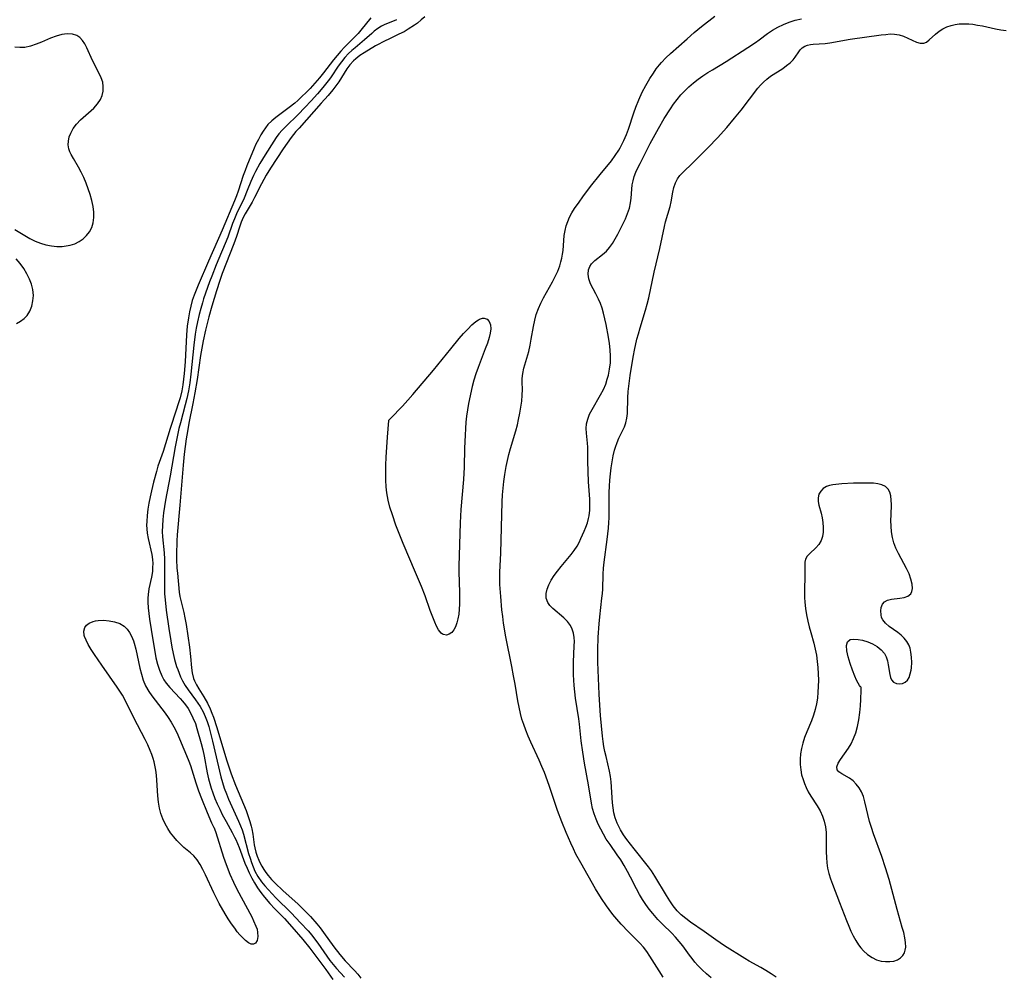
# Model space of a CAD drawing. Extents: x 1663120 to 1671322, y 2781009 to 2789211.
# Drawn here: x 1665547 to 1665833, y 2784324 to 2784602 of the extents above; entities that cross this region are included whole.
import ezdxf

# ---------------------------------------------------------------- set-up
doc = ezdxf.new("R2010")
doc.units = 0

msp = doc.modelspace()

# ---------------------------------------------------------------- linework, layer by layer
at = {"layer": 'WIL_018_Contours', "color": 0}
for points in [[(1665733.85, 2784323.74, 230), (1665732.63, 2784325.59, 230), (1665729.99, 2784329.84, 230), (1665729.07, 2784331.17, 230), (1665728.08, 2784332.4, 230), (1665727.02, 2784333.58, 230), (1665723.77, 2784336.85, 230), (1665721.66, 2784339.1, 230), (1665720.35, 2784340.6, 230), (1665719.22, 2784341.96, 230), (1665718.13, 2784343.34, 230), (1665717.34, 2784344.41, 230), (1665715.91, 2784346.52, 230), (1665714.19, 2784349.35, 230), (1665709.89, 2784356.89, 230), (1665708.49, 2784359.46, 230), (1665707.73, 2784361.02, 230), (1665707.01, 2784362.6, 230), (1665705.66, 2784365.72, 230), (1665704.39, 2784368.81, 230), (1665703.15, 2784372.14, 230), (1665700.7, 2784379.4, 230), (1665699.33, 2784383.11, 230), (1665698.59, 2784384.93, 230), (1665697.82, 2784386.7, 230), (1665695.41, 2784391.93, 230), (1665694.64, 2784393.68, 230), (1665693.91, 2784395.44, 230), (1665693.32, 2784397.04, 230), (1665692.8, 2784398.65, 230), (1665692.35, 2784400.29, 230), (1665691.95, 2784402.12, 230), (1665691.61, 2784403.97, 230), (1665690.83, 2784408.79, 230), (1665690.4, 2784411.23, 230), (1665689.89, 2784413.95, 230), (1665688.15, 2784422.54, 230), (1665687.48, 2784426.47, 230), (1665687.21, 2784428.43, 230), (1665687, 2784430.36, 230), (1665686.67, 2784434.22, 230), (1665686.43, 2784437.77, 230), (1665686.36, 2784439.54, 230), (1665686.36, 2784441.3, 230), (1665686.65, 2784446.86, 230), (1665687.08, 2784461.75, 230), (1665687.18, 2784463.72, 230), (1665687.34, 2784465.7, 230), (1665687.54, 2784467.66, 230), (1665687.81, 2784469.62, 230), (1665688.22, 2784472, 230), (1665688.6, 2784473.73, 230), (1665689.03, 2784475.45, 230), (1665689.52, 2784477.19, 230), (1665691.04, 2784482.37, 230), (1665691.49, 2784484.09, 230), (1665691.84, 2784485.61, 230), (1665692.21, 2784487.42, 230), (1665692.51, 2784489.21, 230), (1665692.74, 2784490.97, 230), (1665692.89, 2784492.67, 230), (1665692.93, 2784494.3, 230), (1665692.85, 2784496.45, 230), (1665692.86, 2784497.51, 230), (1665693.05, 2784498.99, 230), (1665693.4, 2784500.51, 230), (1665694.78, 2784505.39, 230), (1665695.2, 2784507.17, 230), (1665695.53, 2784508.97, 230), (1665696.13, 2784512.61, 230), (1665696.5, 2784514.42, 230), (1665696.98, 2784516.14, 230), (1665697.58, 2784517.82, 230), (1665698.3, 2784519.42, 230), (1665699.09, 2784520.99, 230), (1665701.66, 2784525.61, 230), (1665702.46, 2784527.14, 230), (1665703.18, 2784528.69, 230), (1665703.78, 2784530.25, 230), (1665704.11, 2784531.38, 230), (1665704.38, 2784532.51, 230), (1665704.6, 2784533.59, 230), (1665704.77, 2784534.67, 230), (1665704.91, 2784536.14, 230), (1665705.11, 2784539.07, 230), (1665705.31, 2784540.53, 230), (1665705.64, 2784541.84, 230), (1665706.09, 2784543.13, 230), (1665706.66, 2784544.39, 230), (1665707.34, 2784545.63, 230), (1665708.11, 2784546.85, 230), (1665709.41, 2784548.76, 230), (1665710.49, 2784550.25, 230), (1665712.76, 2784553.23, 230), (1665715.54, 2784556.75, 230), (1665718.79, 2784560.75, 230), (1665719.89, 2784562.27, 230), (1665720.91, 2784563.86, 230), (1665721.29, 2784564.51, 230), (1665722.41, 2784566.66, 230), (1665723.15, 2784568.37, 230), (1665723.74, 2784569.93, 230), (1665725.29, 2784574.7, 230), (1665725.85, 2784576.28, 230), (1665726.75, 2784578.48, 230), (1665727.76, 2784580.63, 230), (1665728.81, 2784582.63, 230), (1665729.95, 2784584.61, 230), (1665730.99, 2784586.22, 230), (1665731.83, 2784587.4, 230), (1665732.73, 2784588.55, 230), (1665733.36, 2784589.28, 230), (1665734.61, 2784590.59, 230), (1665735.94, 2784591.85, 230), (1665740.74, 2784596.14, 230), (1665742.82, 2784597.94, 230), (1665744.97, 2784599.72, 230), (1665748.83, 2784602.77, 230)], [(1665648.9, 2784602.2, 234), (1665646.06, 2784598.63, 234), (1665645.21, 2784597.66, 234), (1665644.39, 2784596.81, 234), (1665641.31, 2784593.77, 234), (1665640.21, 2784592.57, 234), (1665639.14, 2784591.33, 234), (1665638.09, 2784590.05, 234), (1665635.17, 2784586.31, 234), (1665633.97, 2784584.84, 234), (1665632.64, 2784583.28, 234), (1665631.27, 2784581.76, 234), (1665630.11, 2784580.54, 234), (1665628.92, 2784579.37, 234), (1665627.7, 2784578.24, 234), (1665626.86, 2784577.5, 234), (1665625.22, 2784576.18, 234), (1665621.33, 2784573.32, 234), (1665620.13, 2784572.32, 234), (1665619.05, 2784571.24, 234), (1665618.31, 2784570.31, 234), (1665617.64, 2784569.33, 234), (1665617.01, 2784568.3, 234), (1665616.25, 2784566.95, 234), (1665615.56, 2784565.56, 234), (1665615.06, 2784564.4, 234), (1665612.93, 2784559.27, 234), (1665612.41, 2784557.92, 234), (1665611.88, 2784556.44, 234), (1665610.38, 2784551.91, 234), (1665609.9, 2784550.56, 234), (1665609.34, 2784549.12, 234), (1665605.76, 2784540.56, 234), (1665601.79, 2784531.6, 234), (1665598.77, 2784524.6, 234), (1665597.6, 2784521.73, 234), (1665597.07, 2784520.15, 234), (1665596.62, 2784518.52, 234), (1665596.25, 2784516.86, 234), (1665595.94, 2784515.18, 234), (1665595.6, 2784512.77, 234), (1665595.37, 2784510.2, 234), (1665594.98, 2784502.32, 234), (1665594.73, 2784499, 234), (1665594.56, 2784497.35, 234), (1665594.32, 2784495.71, 234), (1665594, 2784493.96, 234), (1665593.51, 2784491.94, 234), (1665592.99, 2784490.13, 234), (1665592.43, 2784488.34, 234), (1665590.66, 2784483, 234), (1665588.59, 2784476.37, 234), (1665587.1, 2784472.08, 234), (1665586.64, 2784470.56, 234), (1665585.81, 2784467.46, 234), (1665585.2, 2784464.93, 234), (1665584.81, 2784463.14, 234), (1665584.46, 2784461.35, 234), (1665584.17, 2784459.56, 234), (1665583.95, 2784457.78, 234), (1665583.82, 2784456.01, 234), (1665583.8, 2784454.92, 234), (1665583.83, 2784453.85, 234), (1665583.95, 2784452.61, 234), (1665584.22, 2784451.05, 234), (1665585.29, 2784446.48, 234), (1665585.51, 2784444.96, 234), (1665585.58, 2784443.81, 234), (1665585.56, 2784442.65, 234), (1665585.47, 2784441.51, 234), (1665585.2, 2784439.85, 234), (1665584.48, 2784436.51, 234), (1665584.22, 2784434.81, 234), (1665584.14, 2784433.73, 234), (1665584.13, 2784432.63, 234), (1665584.22, 2784430.99, 234), (1665584.41, 2784429.32, 234), (1665584.64, 2784427.64, 234), (1665585.58, 2784421.62, 234), (1665586.15, 2784418.26, 234), (1665586.52, 2784416.4, 234), (1665586.96, 2784414.58, 234), (1665587.51, 2784412.82, 234), (1665588.22, 2784411.16, 234), (1665588.82, 2784410.09, 234), (1665589.51, 2784409.09, 234), (1665590.56, 2784407.82, 234), (1665593.52, 2784404.64, 234), (1665594.19, 2784403.86, 234), (1665595.07, 2784402.77, 234), (1665595.84, 2784401.68, 234), (1665596.45, 2784400.7, 234), (1665597.27, 2784399.05, 234), (1665597.96, 2784397.32, 234), (1665598.41, 2784395.96, 234), (1665599.65, 2784391.59, 234), (1665600.11, 2784389.73, 234), (1665600.51, 2784387.86, 234), (1665601.42, 2784383.01, 234), (1665601.77, 2784381.29, 234), (1665602.13, 2784379.92, 234), (1665602.55, 2784378.56, 234), (1665603.03, 2784377.21, 234), (1665603.65, 2784375.61, 234), (1665604.32, 2784374.02, 234), (1665605.04, 2784372.46, 234), (1665605.79, 2784370.92, 234), (1665606.87, 2784368.88, 234), (1665608.67, 2784365.71, 234), (1665609.37, 2784364.37, 234), (1665609.71, 2784363.65, 234), (1665610.65, 2784361.39, 234), (1665612.36, 2784356.83, 234), (1665612.97, 2784355.32, 234), (1665613.57, 2784353.98, 234), (1665614.32, 2784352.51, 234), (1665615.15, 2784351.07, 234), (1665616.05, 2784349.67, 234), (1665617.01, 2784348.31, 234), (1665618.03, 2784346.99, 234), (1665619.63, 2784345.14, 234), (1665621.05, 2784343.6, 234), (1665623.81, 2784340.75, 234), (1665626.01, 2784338.36, 234), (1665629.19, 2784334.65, 234), (1665631.21, 2784332.12, 234), (1665635.82, 2784325.98, 234), (1665637.89, 2784323.06, 234)], [(1665656.34, 2784601.7, 232), (1665652.81, 2784600.22, 232), (1665651.97, 2784599.79, 232), (1665650.92, 2784599.1, 232), (1665649.92, 2784598.33, 232), (1665649.19, 2784597.69, 232), (1665647.11, 2784595.81, 232), (1665644.35, 2784593.55, 232), (1665643.39, 2784592.73, 232), (1665642.46, 2784591.85, 232), (1665641.38, 2784590.69, 232), (1665640.36, 2784589.46, 232), (1665639.41, 2784588.17, 232), (1665637.38, 2784585.15, 232), (1665636.87, 2784584.44, 232), (1665634.95, 2784582, 232), (1665633.44, 2784580.21, 232), (1665631.62, 2784578.16, 232), (1665629.75, 2784576.17, 232), (1665627.83, 2784574.22, 232), (1665624.22, 2784570.67, 232), (1665623.2, 2784569.62, 232), (1665622.24, 2784568.53, 232), (1665621.46, 2784567.51, 232), (1665620.73, 2784566.44, 232), (1665618.2, 2784562.49, 232), (1665616.66, 2784559.98, 232), (1665615.39, 2784557.64, 232), (1665614.81, 2784556.44, 232), (1665614.09, 2784554.75, 232), (1665613.04, 2784552.08, 232), (1665612.15, 2784549.93, 232), (1665609.92, 2784545.29, 232), (1665609.33, 2784543.92, 232), (1665608.78, 2784542.53, 232), (1665607.35, 2784538.6, 232), (1665604.04, 2784530.55, 232), (1665602.73, 2784527.25, 232), (1665602.11, 2784525.59, 232), (1665600.37, 2784520.62, 232), (1665600.01, 2784519.53, 232), (1665599.51, 2784517.86, 232), (1665599.08, 2784516.15, 232), (1665598.59, 2784513.98, 232), (1665598.23, 2784512.16, 232), (1665597.94, 2784510.44, 232), (1665597.53, 2784507.18, 232), (1665596.68, 2784498.78, 232), (1665596.36, 2784496.31, 232), (1665595.98, 2784493.99, 232), (1665595.49, 2784491.68, 232), (1665595.04, 2784489.87, 232), (1665593.61, 2784484.65, 232), (1665593.2, 2784483, 232), (1665592.79, 2784481.08, 232), (1665592.14, 2784477.68, 232), (1665590.63, 2784469.31, 232), (1665589.25, 2784462.18, 232), (1665588.96, 2784460.41, 232), (1665588.7, 2784458.51, 232), (1665588.51, 2784456.62, 232), (1665588.38, 2784454.75, 232), (1665588.35, 2784453.13, 232), (1665588.4, 2784451.54, 232), (1665588.87, 2784446.92, 232), (1665588.96, 2784445.12, 232), (1665588.96, 2784436.73, 232), (1665589.02, 2784434.99, 232), (1665589.15, 2784433.24, 232), (1665589.5, 2784430.24, 232), (1665590.24, 2784424.99, 232), (1665590.81, 2784421.32, 232), (1665591.13, 2784419.5, 232), (1665591.49, 2784417.71, 232), (1665591.91, 2784415.94, 232), (1665592.49, 2784413.95, 232), (1665592.83, 2784413.02, 232), (1665593.69, 2784410.93, 232), (1665594.25, 2784409.79, 232), (1665595.04, 2784408.42, 232), (1665595.91, 2784407.1, 232), (1665598.03, 2784404.2, 232), (1665599.31, 2784402.31, 232), (1665600.21, 2784400.74, 232), (1665600.82, 2784399.44, 232), (1665601.38, 2784397.97, 232), (1665601.87, 2784396.47, 232), (1665602.29, 2784394.94, 232), (1665602.97, 2784392.2, 232), (1665605.32, 2784381.87, 232), (1665605.81, 2784380.19, 232), (1665606.36, 2784378.57, 232), (1665606.97, 2784376.96, 232), (1665607.62, 2784375.37, 232), (1665609, 2784372.22, 232), (1665610.53, 2784368.98, 232), (1665611.09, 2784367.7, 232), (1665611.57, 2784366.49, 232), (1665611.97, 2784365.26, 232), (1665613.4, 2784359.67, 232), (1665613.83, 2784358.24, 232), (1665614.25, 2784356.98, 232), (1665614.72, 2784355.74, 232), (1665615.26, 2784354.53, 232), (1665616.14, 2784352.92, 232), (1665617.18, 2784351.39, 232), (1665618.13, 2784350.2, 232), (1665619.16, 2784349.04, 232), (1665621.33, 2784346.8, 232), (1665625.8, 2784342.35, 232), (1665628.53, 2784339.54, 232), (1665630.71, 2784337.17, 232), (1665631.74, 2784335.95, 232), (1665632.31, 2784335.23, 232), (1665633.5, 2784333.61, 232), (1665636.14, 2784329.78, 232), (1665637.04, 2784328.55, 232), (1665637.99, 2784327.36, 232), (1665638.98, 2784326.22, 232), (1665641.27, 2784323.71, 232)], [(1665664.59, 2784602.56, 230), (1665663.54, 2784601.64, 230), (1665662.45, 2784600.74, 230), (1665661.6, 2784600.1, 230), (1665659.81, 2784598.91, 230), (1665658.6, 2784598.22, 230), (1665657.06, 2784597.46, 230), (1665654.69, 2784596.35, 230), (1665652.5, 2784595.29, 230), (1665651.05, 2784594.53, 230), (1665650.25, 2784594.07, 230), (1665646.94, 2784592.08, 230), (1665645.7, 2784591.26, 230), (1665644.54, 2784590.36, 230), (1665643.9, 2784589.77, 230), (1665642.83, 2784588.59, 230), (1665641.99, 2784587.42, 230), (1665639.64, 2784583.65, 230), (1665638.79, 2784582.48, 230), (1665637.88, 2784581.32, 230), (1665636.52, 2784579.69, 230), (1665634.54, 2784577.42, 230), (1665628.07, 2784570.23, 230), (1665627.18, 2784569.21, 230), (1665625.81, 2784567.52, 230), (1665624.58, 2784565.85, 230), (1665623.45, 2784564.18, 230), (1665619.83, 2784558.59, 230), (1665618.56, 2784556.54, 230), (1665617.14, 2784554.05, 230), (1665615.15, 2784550.09, 230), (1665614.46, 2784548.77, 230), (1665612.47, 2784545.32, 230), (1665611.89, 2784544.23, 230), (1665611.3, 2784542.93, 230), (1665610.88, 2784541.79, 230), (1665609.88, 2784538.74, 230), (1665609.12, 2784536.62, 230), (1665605.76, 2784527.98, 230), (1665605.05, 2784525.98, 230), (1665604.07, 2784523.01, 230), (1665602.71, 2784518.52, 230), (1665601.84, 2784515.42, 230), (1665600.89, 2784511.57, 230), (1665600.22, 2784508.45, 230), (1665599.82, 2784506.35, 230), (1665599.46, 2784504.18, 230), (1665598.44, 2784497.24, 230), (1665597.82, 2784493.37, 230), (1665597.25, 2784490.29, 230), (1665596.06, 2784484.52, 230), (1665595.66, 2784482.19, 230), (1665595.33, 2784480.01, 230), (1665594.75, 2784475.59, 230), (1665594.4, 2784472.36, 230), (1665593.49, 2784460.71, 230), (1665592.71, 2784452.11, 230), (1665592.61, 2784450.36, 230), (1665592.49, 2784446.32, 230), (1665592.5, 2784444.95, 230), (1665592.6, 2784442.51, 230), (1665592.73, 2784440.99, 230), (1665593.3, 2784435.45, 230), (1665593.49, 2784434.24, 230), (1665593.74, 2784433.04, 230), (1665594.59, 2784429.58, 230), (1665594.91, 2784428.07, 230), (1665595.28, 2784426.08, 230), (1665595.79, 2784422.81, 230), (1665596.21, 2784419.54, 230), (1665596.51, 2784416.77, 230), (1665596.8, 2784413.48, 230), (1665597, 2784412.03, 230), (1665597.44, 2784410.42, 230), (1665597.72, 2784409.72, 230), (1665598.31, 2784408.56, 230), (1665598.99, 2784407.42, 230), (1665600.45, 2784405.11, 230), (1665601.48, 2784403.3, 230), (1665602.3, 2784401.59, 230), (1665602.79, 2784400.39, 230), (1665603.25, 2784399.18, 230), (1665604.24, 2784396.16, 230), (1665607.04, 2784386.77, 230), (1665608.4, 2784382.71, 230), (1665609.63, 2784379.45, 230), (1665612.67, 2784372.1, 230), (1665613.33, 2784370.38, 230), (1665613.8, 2784368.96, 230), (1665614.19, 2784367.53, 230), (1665614.35, 2784366.82, 230), (1665614.62, 2784365.27, 230), (1665615.08, 2784362.18, 230), (1665615.27, 2784361.25, 230), (1665615.57, 2784360.03, 230), (1665615.94, 2784358.84, 230), (1665616.39, 2784357.68, 230), (1665616.8, 2784356.82, 230), (1665617.25, 2784355.98, 230), (1665617.83, 2784355.02, 230), (1665618.45, 2784354.11, 230), (1665619.12, 2784353.22, 230), (1665620.09, 2784352.09, 230), (1665621.14, 2784351, 230), (1665623.36, 2784348.9, 230), (1665627.84, 2784344.95, 230), (1665629.51, 2784343.31, 230), (1665631.43, 2784341.29, 230), (1665633.25, 2784339.21, 230), (1665634.21, 2784338.01, 230), (1665635.22, 2784336.67, 230), (1665638.19, 2784332.54, 230), (1665639.93, 2784330.3, 230), (1665641.48, 2784328.5, 230), (1665644.17, 2784325.64, 230), (1665645.1, 2784324.56, 230), (1665645.98, 2784323.44, 230)], [(1665747.72, 2784323.49, 232), (1665746.4, 2784324.66, 232), (1665745.12, 2784325.87, 232), (1665743.9, 2784327.13, 232), (1665743.04, 2784328.11, 232), (1665742.22, 2784329.11, 232), (1665741.43, 2784330.13, 232), (1665739.51, 2784332.78, 232), (1665738.51, 2784334.07, 232), (1665737.44, 2784335.33, 232), (1665736.3, 2784336.52, 232), (1665733.58, 2784339.15, 232), (1665732.27, 2784340.49, 232), (1665730.83, 2784342.16, 232), (1665729.78, 2784343.48, 232), (1665728.76, 2784344.84, 232), (1665727.8, 2784346.23, 232), (1665726.91, 2784347.68, 232), (1665726.04, 2784349.32, 232), (1665724.36, 2784352.72, 232), (1665723.47, 2784354.43, 232), (1665722.52, 2784356.11, 232), (1665721.51, 2784357.75, 232), (1665720.49, 2784359.25, 232), (1665718.38, 2784362.2, 232), (1665717.31, 2784363.8, 232), (1665716.47, 2784365.21, 232), (1665715.69, 2784366.65, 232), (1665714.98, 2784368.12, 232), (1665714.34, 2784369.62, 232), (1665713.79, 2784371.15, 232), (1665713.33, 2784372.7, 232), (1665712.98, 2784374.28, 232), (1665712.12, 2784379.59, 232), (1665710.97, 2784385.81, 232), (1665710.47, 2784389.06, 232), (1665710.05, 2784392.32, 232), (1665709.5, 2784397.14, 232), (1665709.28, 2784398.74, 232), (1665708.36, 2784404.71, 232), (1665708.14, 2784406.55, 232), (1665707.95, 2784408.4, 232), (1665707.83, 2784409.96, 232), (1665707.75, 2784411.53, 232), (1665707.73, 2784413.35, 232), (1665707.76, 2784415.15, 232), (1665707.99, 2784419.92, 232), (1665708.02, 2784421.15, 232), (1665707.97, 2784422.34, 232), (1665707.78, 2784423.58, 232), (1665707.43, 2784424.75, 232), (1665706.91, 2784425.82, 232), (1665706.05, 2784426.97, 232), (1665705.01, 2784428, 232), (1665701.76, 2784430.71, 232), (1665700.92, 2784431.59, 232), (1665700.28, 2784432.54, 232), (1665699.87, 2784433.76, 232), (1665699.83, 2784435.08, 232), (1665700.1, 2784436.37, 232), (1665700.62, 2784437.67, 232), (1665701.33, 2784438.99, 232), (1665702.18, 2784440.31, 232), (1665703.13, 2784441.63, 232), (1665704.16, 2784442.93, 232), (1665707.1, 2784446.43, 232), (1665708.01, 2784447.62, 232), (1665708.82, 2784448.86, 232), (1665709.42, 2784449.95, 232), (1665709.95, 2784451.06, 232), (1665710.86, 2784453.16, 232), (1665711.36, 2784454.38, 232), (1665711.8, 2784455.61, 232), (1665712.16, 2784456.87, 232), (1665712.33, 2784457.69, 232), (1665712.51, 2784459.27, 232), (1665712.55, 2784460.88, 232), (1665712.51, 2784462.52, 232), (1665712.17, 2784467.52, 232), (1665712.02, 2784470.52, 232), (1665711.92, 2784473.56, 232), (1665711.93, 2784477.57, 232), (1665711.89, 2784478.79, 232), (1665711.59, 2784481.62, 232), (1665711.5, 2784482.99, 232), (1665711.58, 2784484.34, 232), (1665711.91, 2784485.74, 232), (1665712.47, 2784487.14, 232), (1665713.18, 2784488.53, 232), (1665715.66, 2784492.82, 232), (1665716.45, 2784494.32, 232), (1665717.12, 2784495.86, 232), (1665717.59, 2784497.31, 232), (1665717.9, 2784498.46, 232), (1665718.25, 2784500.27, 232), (1665718.48, 2784502.12, 232), (1665718.56, 2784503.98, 232), (1665718.47, 2784505.83, 232), (1665718.27, 2784507.69, 232), (1665717.98, 2784509.55, 232), (1665717.25, 2784513.23, 232), (1665716.89, 2784514.9, 232), (1665716.48, 2784516.54, 232), (1665716.06, 2784517.93, 232), (1665715.57, 2784519.28, 232), (1665715.01, 2784520.58, 232), (1665714.23, 2784522.13, 232), (1665713.44, 2784523.61, 232), (1665712.74, 2784525.03, 232), (1665712.23, 2784526.43, 232), (1665712.02, 2784527.8, 232), (1665712.15, 2784529.11, 232), (1665712.49, 2784530.01, 232), (1665713.01, 2784530.82, 232), (1665713.94, 2784531.77, 232), (1665716.22, 2784533.52, 232), (1665717.35, 2784534.52, 232), (1665718.28, 2784535.57, 232), (1665719.12, 2784536.76, 232), (1665719.9, 2784538.04, 232), (1665720.64, 2784539.39, 232), (1665722.13, 2784542.31, 232), (1665722.85, 2784543.84, 232), (1665723.49, 2784545.4, 232), (1665724.01, 2784546.97, 232), (1665724.34, 2784548.53, 232), (1665724.49, 2784549.84, 232), (1665724.67, 2784552.47, 232), (1665724.82, 2784553.78, 232), (1665725.07, 2784554.96, 232), (1665725.44, 2784556.2, 232), (1665725.91, 2784557.44, 232), (1665726.48, 2784558.72, 232), (1665727.11, 2784559.99, 232), (1665730.08, 2784565.71, 232), (1665732.46, 2784570.1, 232), (1665734.14, 2784573.01, 232), (1665735.92, 2784575.86, 232), (1665736.86, 2784577.22, 232), (1665737.85, 2784578.54, 232), (1665738.94, 2784579.84, 232), (1665740.09, 2784581.07, 232), (1665741.31, 2784582.24, 232), (1665742.6, 2784583.35, 232), (1665743.95, 2784584.4, 232), (1665745.34, 2784585.39, 232), (1665746.76, 2784586.33, 232), (1665748.11, 2784587.17, 232), (1665752.16, 2784589.61, 232), (1665758.36, 2784593.64, 232), (1665760.63, 2784595.07, 232), (1665761.69, 2784595.81, 232), (1665764.12, 2784597.7, 232), (1665765.56, 2784598.67, 232), (1665767.11, 2784599.53, 232), (1665768.75, 2784600.31, 232), (1665770.45, 2784600.98, 232), (1665772.2, 2784601.53, 232), (1665774, 2784601.93, 232)], [(1665766.59, 2784323.73, 234), (1665765.15, 2784324.69, 234), (1665763.67, 2784325.61, 234), (1665762.16, 2784326.49, 234), (1665758.81, 2784328.34, 234), (1665757.54, 2784329.11, 234), (1665751.64, 2784332.79, 234), (1665750.34, 2784333.65, 234), (1665749.07, 2784334.53, 234), (1665745.74, 2784336.93, 234), (1665741.76, 2784339.68, 234), (1665740.38, 2784340.72, 234), (1665739.07, 2784341.82, 234), (1665737.87, 2784343.01, 234), (1665736.73, 2784344.4, 234), (1665735.71, 2784345.88, 234), (1665734.76, 2784347.43, 234), (1665731.4, 2784353.02, 234), (1665730.41, 2784354.56, 234), (1665729.56, 2784355.72, 234), (1665725.4, 2784360.98, 234), (1665723.29, 2784363.72, 234), (1665722.32, 2784365.09, 234), (1665721.43, 2784366.49, 234), (1665721.12, 2784367.04, 234), (1665720.44, 2784368.47, 234), (1665719.9, 2784369.96, 234), (1665719.53, 2784371.39, 234), (1665719.27, 2784372.87, 234), (1665719.1, 2784374.36, 234), (1665718.72, 2784380.4, 234), (1665718.54, 2784381.97, 234), (1665718.28, 2784383.51, 234), (1665717.24, 2784387.76, 234), (1665716.92, 2784389.2, 234), (1665716.63, 2784390.67, 234), (1665716.38, 2784392.15, 234), (1665716.18, 2784393.65, 234), (1665715.86, 2784396.69, 234), (1665715.59, 2784399.66, 234), (1665715.38, 2784402.65, 234), (1665715.23, 2784405.84, 234), (1665714.88, 2784415.13, 234), (1665714.84, 2784416.9, 234), (1665714.86, 2784418.74, 234), (1665714.98, 2784422.42, 234), (1665715.21, 2784426.35, 234), (1665715.38, 2784428.29, 234), (1665716.03, 2784433.74, 234), (1665716.17, 2784435.08, 234), (1665716.26, 2784436.41, 234), (1665716.38, 2784440.75, 234), (1665716.48, 2784442.5, 234), (1665716.64, 2784444.16, 234), (1665717.56, 2784450.77, 234), (1665717.94, 2784454.05, 234), (1665718.05, 2784455.69, 234), (1665718.1, 2784457.05, 234), (1665718.13, 2784464.42, 234), (1665718.2, 2784466.23, 234), (1665718.31, 2784468.03, 234), (1665718.48, 2784469.82, 234), (1665718.7, 2784471.59, 234), (1665718.96, 2784473.34, 234), (1665719.29, 2784475.06, 234), (1665719.7, 2784476.72, 234), (1665719.96, 2784477.63, 234), (1665720.42, 2784478.93, 234), (1665720.93, 2784480.17, 234), (1665722.56, 2784483.54, 234), (1665722.98, 2784484.65, 234), (1665723.28, 2784485.98, 234), (1665723.43, 2784487.39, 234), (1665723.59, 2784491.91, 234), (1665723.7, 2784493.78, 234), (1665723.84, 2784495.31, 234), (1665724.23, 2784498.41, 234), (1665724.67, 2784501.38, 234), (1665725.16, 2784504.2, 234), (1665725.47, 2784505.79, 234), (1665726.19, 2784508.97, 234), (1665726.61, 2784510.54, 234), (1665727.11, 2784512.26, 234), (1665728.7, 2784517.4, 234), (1665729.18, 2784519.12, 234), (1665729.63, 2784520.96, 234), (1665731.24, 2784528.41, 234), (1665732.83, 2784535.27, 234), (1665734.16, 2784541.65, 234), (1665734.52, 2784543.05, 234), (1665735.83, 2784547.43, 234), (1665736.18, 2784548.84, 234), (1665736.65, 2784551.65, 234), (1665736.94, 2784553.03, 234), (1665737.36, 2784554.33, 234), (1665737.95, 2784555.52, 234), (1665738.69, 2784556.49, 234), (1665739.58, 2784557.4, 234), (1665742.34, 2784560.07, 234), (1665746.85, 2784564.6, 234), (1665749.58, 2784567.44, 234), (1665752.27, 2784570.37, 234), (1665754.57, 2784573.07, 234), (1665756.51, 2784575.48, 234), (1665761.31, 2784581.8, 234), (1665762.1, 2784582.74, 234), (1665762.93, 2784583.6, 234), (1665763.95, 2784584.47, 234), (1665765.03, 2784585.26, 234), (1665768.55, 2784587.57, 234), (1665769.67, 2784588.37, 234), (1665770.68, 2784589.19, 234), (1665771.54, 2784590.05, 234), (1665772.13, 2784590.84, 234), (1665773.17, 2784592.4, 234), (1665773.65, 2784592.99, 234), (1665774.19, 2784593.51, 234), (1665774.93, 2784593.99, 234), (1665775.78, 2784594.33, 234), (1665776.56, 2784594.52, 234), (1665777.4, 2784594.63, 234), (1665780.86, 2784594.82, 234), (1665782.22, 2784594.98, 234), (1665788.16, 2784596.02, 234), (1665797.12, 2784597.27, 234), (1665798.46, 2784597.44, 234), (1665799.75, 2784597.55, 234), (1665801, 2784597.52, 234), (1665802.33, 2784597.28, 234), (1665803.61, 2784596.88, 234), (1665804.83, 2784596.38, 234), (1665807.36, 2784595.22, 234), (1665808.47, 2784594.86, 234), (1665809.48, 2784594.84, 234), (1665810.3, 2784595.21, 234), (1665811.09, 2784595.85, 234), (1665812.91, 2784597.51, 234), (1665814.01, 2784598.35, 234), (1665815.08, 2784599.03, 234), (1665816.24, 2784599.61, 234), (1665817.48, 2784600.06, 234), (1665818.61, 2784600.33, 234), (1665819.77, 2784600.49, 234), (1665821.4, 2784600.54, 234), (1665822.55, 2784600.49, 234), (1665823.71, 2784600.38, 234), (1665825.15, 2784600.16, 234), (1665826.59, 2784599.88, 234), (1665830.37, 2784599.04, 234), (1665831.88, 2784598.77, 234), (1665833.4, 2784598.54, 234)], [(1665545.54, 2784540.8, 234), (1665548.42, 2784539.06, 234), (1665549.9, 2784538.2, 234), (1665551.42, 2784537.43, 234), (1665552.98, 2784536.78, 234), (1665554.55, 2784536.33, 234), (1665556.15, 2784536.04, 234), (1665557.75, 2784535.9, 234), (1665559.32, 2784535.9, 234), (1665560.46, 2784536, 234), (1665561.56, 2784536.2, 234), (1665562.93, 2784536.66, 234), (1665564.2, 2784537.31, 234), (1665565.36, 2784538.12, 234), (1665566.38, 2784539.07, 234), (1665567.24, 2784540.14, 234), (1665567.89, 2784541.34, 234), (1665568.3, 2784542.75, 234), (1665568.47, 2784544.27, 234), (1665568.44, 2784545.85, 234), (1665568.24, 2784547.47, 234), (1665567.86, 2784549.21, 234), (1665567.37, 2784550.95, 234), (1665566.82, 2784552.62, 234), (1665566.21, 2784554.28, 234), (1665565.54, 2784555.89, 234), (1665564.82, 2784557.45, 234), (1665564.03, 2784558.92, 234), (1665562.54, 2784561.37, 234), (1665561.87, 2784562.53, 234), (1665561.48, 2784563.36, 234), (1665561.2, 2784564.2, 234), (1665561.03, 2784565.33, 234), (1665561.08, 2784566.48, 234), (1665561.33, 2784567.65, 234), (1665561.75, 2784568.8, 234), (1665562.5, 2784570.13, 234), (1665563.46, 2784571.4, 234), (1665564.63, 2784572.62, 234), (1665568.46, 2784576.05, 234), (1665569.57, 2784577.24, 234), (1665570.44, 2784578.53, 234), (1665570.93, 2784579.73, 234), (1665571.19, 2784580.99, 234), (1665571.23, 2784582.28, 234), (1665571.05, 2784583.56, 234), (1665570.64, 2784584.84, 234), (1665570.07, 2784586.1, 234), (1665568.06, 2784589.9, 234), (1665566.45, 2784593.56, 234), (1665565.87, 2784594.67, 234), (1665565.21, 2784595.67, 234), (1665564.44, 2784596.5, 234), (1665563.56, 2784597.11, 234), (1665562.25, 2784597.52, 234), (1665560.77, 2784597.58, 234), (1665559.18, 2784597.37, 234), (1665557.55, 2784596.95, 234), (1665555.91, 2784596.37, 234), (1665553.27, 2784595.21, 234), (1665551.68, 2784594.55, 234), (1665550.07, 2784594.01, 234), (1665548.45, 2784593.66, 234), (1665546.99, 2784593.59, 234), (1665545.56, 2784593.74, 234)], [(1665546.05, 2784513.48, 234), (1665547.18, 2784514.16, 234), (1665548.21, 2784514.92, 234), (1665549.09, 2784515.79, 234), (1665549.91, 2784517.06, 234), (1665550.47, 2784518.49, 234), (1665550.8, 2784520.04, 234), (1665550.91, 2784521.67, 234), (1665550.77, 2784523.33, 234), (1665550.42, 2784524.88, 234), (1665549.84, 2784526.41, 234), (1665549.05, 2784527.94, 234), (1665548.1, 2784529.42, 234), (1665547.04, 2784530.87, 234), (1665545.9, 2784532.29, 234)], [(1665654.14, 2784485.31, 230), (1665654.19, 2784485.42, 230), (1665654.66, 2784485.94, 230), (1665658.12, 2784489.54, 230), (1665659.68, 2784491.24, 230), (1665661.14, 2784492.9, 230), (1665667.16, 2784499.99, 230), (1665672.11, 2784506.1, 230), (1665674.61, 2784509.14, 230), (1665675.85, 2784510.57, 230), (1665677.07, 2784511.9, 230), (1665678.27, 2784513.09, 230), (1665679.43, 2784514.07, 230), (1665680.19, 2784514.58, 230), (1665680.45, 2784514.72, 230), (1665681.04, 2784514.97, 230), (1665681.37, 2784515.04, 230), (1665681.68, 2784515.07, 230), (1665681.84, 2784515.06, 230), (1665682.67, 2784514.75, 230), (1665683.3, 2784514.04, 230), (1665683.65, 2784513.08, 230), (1665683.73, 2784511.91, 230), (1665683.59, 2784510.72, 230), (1665683.29, 2784509.43, 230), (1665682.78, 2784507.8, 230), (1665682.16, 2784506.1, 230), (1665680.08, 2784500.75, 230), (1665679.43, 2784498.91, 230), (1665678.86, 2784497.06, 230), (1665678.39, 2784495.2, 230), (1665677.31, 2784490.24, 230), (1665677, 2784488.44, 230), (1665676.75, 2784486.63, 230), (1665676.55, 2784484.81, 230), (1665676.39, 2784482.99, 230), (1665676.27, 2784481.1, 230), (1665676.13, 2784477.33, 230), (1665676, 2784471.81, 230), (1665675.83, 2784468.19, 230), (1665675.05, 2784459.47, 230), (1665674.86, 2784455.58, 230), (1665674.5, 2784443, 230), (1665674.5, 2784441.44, 230), (1665674.7, 2784435.4, 230), (1665674.7, 2784433.69, 230), (1665674.67, 2784432.01, 230), (1665674.58, 2784430.55, 230), (1665674.44, 2784429.14, 230), (1665674.23, 2784427.8, 230), (1665673.92, 2784426.56, 230), (1665673.52, 2784425.46, 230), (1665673.01, 2784424.52, 230), (1665672.4, 2784423.79, 230), (1665671.65, 2784423.27, 230), (1665670.85, 2784423.06, 230), (1665670.06, 2784423.18, 230), (1665669.76, 2784423.33, 230), (1665669.37, 2784423.62, 230), (1665668.96, 2784424.06, 230), (1665668.58, 2784424.6, 230), (1665668.03, 2784425.6, 230), (1665667.52, 2784426.75, 230), (1665666.19, 2784430.2, 230), (1665664.68, 2784434.41, 230), (1665663.65, 2784437.13, 230), (1665661.93, 2784441.25, 230), (1665658.3, 2784449.66, 230), (1665656.93, 2784453.03, 230), (1665656.2, 2784454.99, 230), (1665655.17, 2784457.95, 230), (1665654.47, 2784460.16, 230), (1665653.95, 2784462.25, 230), (1665653.56, 2784464.37, 230), (1665653.35, 2784466.12, 230), (1665653.25, 2784468.03, 230), (1665653.23, 2784470.15, 230), (1665653.29, 2784472.38, 230), (1665653.38, 2784474.66, 230), (1665653.75, 2784480.45, 230), (1665654.14, 2784485.31, 230)], [(1665791.26, 2784408.01, 234), (1665791.12, 2784408.04, 234), (1665790.85, 2784408.38, 234), (1665790.46, 2784409.05, 234), (1665790, 2784409.97, 234), (1665789.5, 2784411.09, 234), (1665788.79, 2784412.85, 234), (1665788.1, 2784414.76, 234), (1665787.53, 2784416.68, 234), (1665787.16, 2784418.47, 234), (1665787.08, 2784420, 234), (1665787.39, 2784421.12, 234), (1665788.13, 2784421.71, 234), (1665789.18, 2784421.86, 234), (1665790.41, 2784421.78, 234), (1665791.73, 2784421.52, 234), (1665793.21, 2784421.06, 234), (1665794.65, 2784420.45, 234), (1665795.99, 2784419.69, 234), (1665797.17, 2784418.78, 234), (1665798.09, 2784417.7, 234), (1665798.61, 2784416.68, 234), (1665798.96, 2784415.57, 234), (1665799.2, 2784414.43, 234), (1665799.62, 2784411.6, 234), (1665799.79, 2784410.73, 234), (1665800.09, 2784410.02, 234), (1665800.73, 2784409.35, 234), (1665801.59, 2784408.94, 234), (1665802.58, 2784408.84, 234), (1665803.36, 2784408.99, 234), (1665804.09, 2784409.36, 234), (1665804.73, 2784409.93, 234), (1665805.23, 2784410.75, 234), (1665805.59, 2784411.74, 234), (1665805.83, 2784412.86, 234), (1665805.92, 2784413.56, 234), (1665806, 2784415.07, 234), (1665805.96, 2784416.61, 234), (1665805.79, 2784418.11, 234), (1665805.57, 2784419.19, 234), (1665805.21, 2784420.2, 234), (1665804.62, 2784421.2, 234), (1665803.84, 2784422.12, 234), (1665802.94, 2784422.97, 234), (1665801.95, 2784423.76, 234), (1665799.46, 2784425.57, 234), (1665798.39, 2784426.48, 234), (1665797.6, 2784427.47, 234), (1665797.27, 2784428.18, 234), (1665797.09, 2784428.94, 234), (1665797.02, 2784430.03, 234), (1665797.16, 2784431.08, 234), (1665797.52, 2784432.01, 234), (1665798.13, 2784432.73, 234), (1665799.01, 2784433.18, 234), (1665800.09, 2784433.43, 234), (1665802.51, 2784433.71, 234), (1665803.78, 2784433.94, 234), (1665804.89, 2784434.33, 234), (1665805.72, 2784434.98, 234), (1665806.08, 2784435.69, 234), (1665806.22, 2784436.57, 234), (1665806.12, 2784437.86, 234), (1665805.77, 2784439.28, 234), (1665805.22, 2784440.78, 234), (1665804.52, 2784442.33, 234), (1665802.13, 2784446.72, 234), (1665801.4, 2784448.23, 234), (1665800.8, 2784449.8, 234), (1665800.4, 2784451.4, 234), (1665800.15, 2784453.04, 234), (1665800.02, 2784454.69, 234), (1665799.98, 2784456.35, 234), (1665799.99, 2784457.99, 234), (1665800.08, 2784460.95, 234), (1665800.07, 2784462.24, 234), (1665799.96, 2784463.43, 234), (1665799.68, 2784464.5, 234), (1665799.13, 2784465.44, 234), (1665798.34, 2784466.18, 234), (1665797.35, 2784466.66, 234), (1665796.18, 2784466.94, 234), (1665794.89, 2784467.1, 234), (1665793.72, 2784467.17, 234), (1665792.51, 2784467.19, 234), (1665789.06, 2784467.11, 234), (1665785.68, 2784466.92, 234), (1665783.06, 2784466.68, 234), (1665782.09, 2784466.5, 234), (1665781.22, 2784466.2, 234), (1665780.31, 2784465.61, 234), (1665779.58, 2784464.83, 234), (1665779.06, 2784463.91, 234), (1665778.8, 2784462.88, 234), (1665778.83, 2784461.85, 234), (1665779.04, 2784460.78, 234), (1665779.68, 2784458.44, 234), (1665779.98, 2784457.09, 234), (1665780.2, 2784455.69, 234), (1665780.31, 2784454.3, 234), (1665780.28, 2784452.94, 234), (1665780.1, 2784451.65, 234), (1665779.71, 2784450.48, 234), (1665779.03, 2784449.38, 234), (1665778.18, 2784448.41, 234), (1665776.38, 2784446.74, 234), (1665775.63, 2784445.93, 234), (1665775.12, 2784445.06, 234), (1665774.94, 2784444.24, 234), (1665774.92, 2784443.32, 234), (1665774.97, 2784441.04, 234), (1665774.87, 2784435.32, 234), (1665774.9, 2784433.95, 234), (1665774.98, 2784432.57, 234), (1665775.19, 2784430.75, 234), (1665775.49, 2784428.92, 234), (1665775.87, 2784427.09, 234), (1665776.25, 2784425.45, 234), (1665776.68, 2784423.83, 234), (1665777.59, 2784420.7, 234), (1665777.99, 2784418.96, 234), (1665778.3, 2784417.19, 234), (1665778.54, 2784415.39, 234), (1665778.72, 2784413.58, 234), (1665778.83, 2784411.76, 234), (1665778.89, 2784409.93, 234), (1665778.87, 2784408.11, 234), (1665778.78, 2784406.42, 234), (1665778.62, 2784404.74, 234), (1665778.36, 2784403.09, 234), (1665777.99, 2784401.46, 234), (1665777.47, 2784399.79, 234), (1665776.85, 2784398.15, 234), (1665775.51, 2784394.9, 234), (1665774.88, 2784393.28, 234), (1665774.35, 2784391.63, 234), (1665773.98, 2784390.09, 234), (1665773.73, 2784388.54, 234), (1665773.6, 2784386.99, 234), (1665773.6, 2784385.44, 234), (1665773.75, 2784383.9, 234), (1665774.03, 2784382.49, 234), (1665774.43, 2784381.11, 234), (1665774.85, 2784379.93, 234), (1665775.34, 2784378.78, 234), (1665775.97, 2784377.52, 234), (1665776.66, 2784376.3, 234), (1665778.51, 2784373.43, 234), (1665779.38, 2784372, 234), (1665780.1, 2784370.51, 234), (1665780.6, 2784368.98, 234), (1665780.93, 2784367.38, 234), (1665781.11, 2784365.73, 234), (1665781.16, 2784364.38, 234), (1665781.16, 2784360.07, 234), (1665781.22, 2784358.49, 234), (1665781.34, 2784356.92, 234), (1665781.58, 2784355.36, 234), (1665781.96, 2784353.8, 234), (1665782.44, 2784352.25, 234), (1665783, 2784350.7, 234), (1665785.06, 2784345.4, 234), (1665787.03, 2784340.19, 234), (1665787.7, 2784338.52, 234), (1665788.33, 2784337.09, 234), (1665789, 2784335.7, 234), (1665789.73, 2784334.37, 234), (1665790.54, 2784333.12, 234), (1665791.25, 2784332.22, 234), (1665792.01, 2784331.38, 234), (1665793.2, 2784330.32, 234), (1665794.47, 2784329.45, 234), (1665795.81, 2784328.79, 234), (1665797.08, 2784328.4, 234), (1665798.37, 2784328.22, 234), (1665799.63, 2784328.22, 234), (1665800.82, 2784328.41, 234), (1665801.9, 2784328.8, 234), (1665802.73, 2784329.32, 234), (1665803.4, 2784329.99, 234), (1665803.89, 2784330.81, 234), (1665804.14, 2784331.59, 234), (1665804.25, 2784332.46, 234), (1665804.22, 2784333.77, 234), (1665804.01, 2784335.18, 234), (1665803.68, 2784336.65, 234), (1665803.27, 2784338.17, 234), (1665801.75, 2784343.37, 234), (1665799.42, 2784352.08, 234), (1665798.43, 2784355.47, 234), (1665797.35, 2784358.73, 234), (1665794.93, 2784365.29, 234), (1665794.3, 2784367.13, 234), (1665793.76, 2784368.96, 234), (1665792.43, 2784374.66, 234), (1665791.95, 2784376.16, 234), (1665791.38, 2784377.48, 234), (1665790.69, 2784378.69, 234), (1665789.9, 2784379.77, 234), (1665789.01, 2784380.69, 234), (1665787.89, 2784381.51, 234), (1665785.67, 2784382.74, 234), (1665784.81, 2784383.31, 234), (1665784.31, 2784383.96, 234), (1665784.27, 2784384.81, 234), (1665784.65, 2784385.81, 234), (1665785.33, 2784386.94, 234), (1665787.64, 2784390.17, 234), (1665788.41, 2784391.46, 234), (1665789.13, 2784392.98, 234), (1665789.77, 2784394.68, 234), (1665790.28, 2784396.49, 234), (1665790.66, 2784398.46, 234), (1665790.94, 2784400.54, 234), (1665791.12, 2784402.54, 234), (1665791.24, 2784404.35, 234), (1665791.31, 2784407.09, 234), (1665791.29, 2784407.78, 234), (1665791.26, 2784408.01, 234)], [(1665603.19, 2784367.41, 236), (1665603.3, 2784367.27, 236), (1665603.53, 2784366.75, 236), (1665603.9, 2784365.73, 236), (1665606.18, 2784358.58, 236), (1665606.93, 2784356.42, 236), (1665608.01, 2784353.63, 236), (1665609.02, 2784351.32, 236), (1665610.02, 2784349.25, 236), (1665614.33, 2784341.24, 236), (1665614.89, 2784340.1, 236), (1665615.57, 2784338.54, 236), (1665615.87, 2784337.62, 236), (1665616.05, 2784336.73, 236), (1665616.09, 2784335.48, 236), (1665615.87, 2784334.41, 236), (1665615.44, 2784333.63, 236), (1665614.81, 2784333.26, 236), (1665614.13, 2784333.34, 236), (1665613.36, 2784333.73, 236), (1665612.52, 2784334.37, 236), (1665611.64, 2784335.2, 236), (1665610.89, 2784336.01, 236), (1665610.14, 2784336.92, 236), (1665609.39, 2784337.9, 236), (1665608.45, 2784339.24, 236), (1665607.53, 2784340.65, 236), (1665606.63, 2784342.12, 236), (1665604.91, 2784345.15, 236), (1665603.32, 2784348.24, 236), (1665600.91, 2784353.41, 236), (1665600.15, 2784354.97, 236), (1665599.35, 2784356.44, 236), (1665598.47, 2784357.79, 236), (1665597.49, 2784358.98, 236), (1665596.59, 2784359.82, 236), (1665594.64, 2784361.4, 236), (1665593.61, 2784362.34, 236), (1665592.62, 2784363.36, 236), (1665591.67, 2784364.47, 236), (1665590.78, 2784365.64, 236), (1665589.96, 2784366.89, 236), (1665589.19, 2784368.27, 236), (1665588.52, 2784369.72, 236), (1665587.97, 2784371.21, 236), (1665587.55, 2784372.76, 236), (1665587.25, 2784374.53, 236), (1665587.07, 2784376.35, 236), (1665586.81, 2784380.88, 236), (1665586.68, 2784382.36, 236), (1665586.5, 2784383.83, 236), (1665586.23, 2784385.28, 236), (1665586, 2784386.24, 236), (1665585.72, 2784387.19, 236), (1665585.31, 2784388.37, 236), (1665584.85, 2784389.54, 236), (1665584.13, 2784391.14, 236), (1665583.36, 2784392.73, 236), (1665580.07, 2784399.03, 236), (1665577.65, 2784403.97, 236), (1665576.76, 2784405.6, 236), (1665576.02, 2784406.77, 236), (1665575.24, 2784407.93, 236), (1665570.83, 2784414.26, 236), (1665568.71, 2784417.38, 236), (1665567.73, 2784418.89, 236), (1665566.86, 2784420.35, 236), (1665566.24, 2784421.53, 236), (1665565.79, 2784422.66, 236), (1665565.7, 2784422.96, 236), (1665565.57, 2784424.16, 236), (1665565.83, 2784425.21, 236), (1665566.34, 2784425.92, 236), (1665567.08, 2784426.48, 236), (1665568.26, 2784426.98, 236), (1665568.99, 2784427.15, 236), (1665569.77, 2784427.26, 236), (1665571.32, 2784427.32, 236), (1665572.92, 2784427.2, 236), (1665574.5, 2784426.9, 236), (1665575.99, 2784426.37, 236), (1665577.31, 2784425.58, 236), (1665578.14, 2784424.77, 236), (1665578.85, 2784423.8, 236), (1665579.45, 2784422.71, 236), (1665579.99, 2784421.39, 236), (1665580.22, 2784420.68, 236), (1665580.69, 2784418.94, 236), (1665581.84, 2784413.47, 236), (1665582.28, 2784411.67, 236), (1665582.81, 2784409.92, 236), (1665583.51, 2784408.27, 236), (1665584.45, 2784406.67, 236), (1665585.34, 2784405.39, 236), (1665589.15, 2784400.36, 236), (1665590.07, 2784399.07, 236), (1665590.93, 2784397.77, 236), (1665591.71, 2784396.43, 236), (1665592.55, 2784394.73, 236), (1665595.42, 2784388.05, 236), (1665596.06, 2784386.44, 236), (1665596.51, 2784385.16, 236), (1665598.08, 2784380.12, 236), (1665598.86, 2784377.85, 236), (1665599.7, 2784375.59, 236), (1665601.36, 2784371.5, 236), (1665602.65, 2784368.54, 236), (1665603.19, 2784367.41, 236)]]:
    msp.add_polyline3d(points, dxfattribs=at)

doc.saveas('drawing.dxf')
